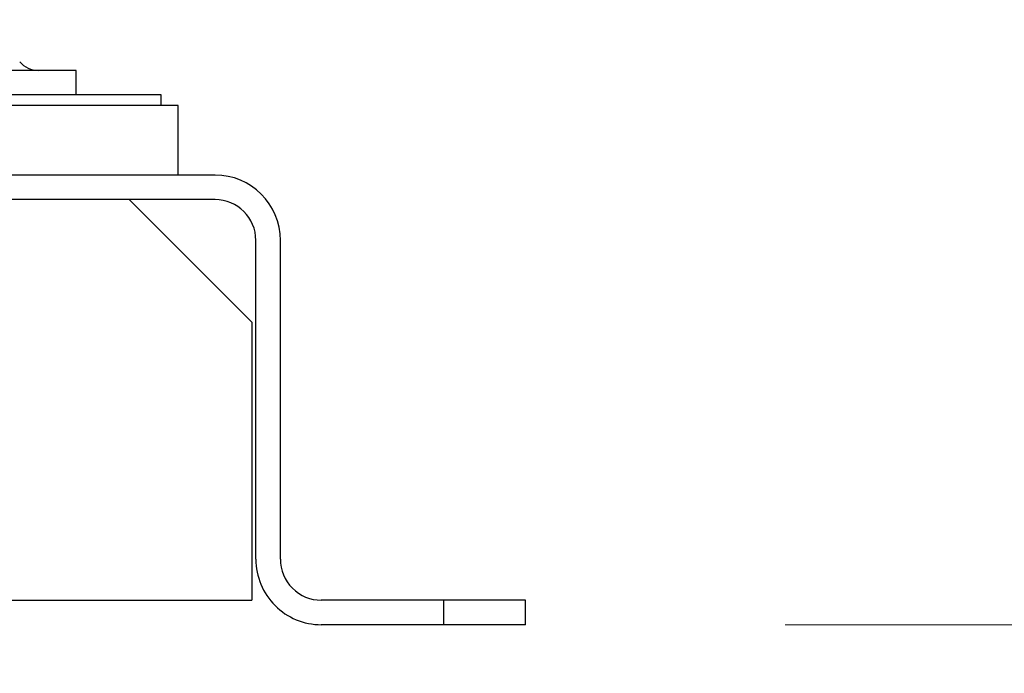
# Model space of a CAD drawing. Units: inches. Extents: x 0.4 to 10.6, y 0.4 to 8.1.
# Drawn here: x 3.8 to 4, y 2.6 to 2.7 of the extents above; entities that cross this region are included whole.
import ezdxf

# ---------------------------------------------------------------- set-up
doc = ezdxf.new("R2010")
doc.units = ezdxf.units.IN
doc.header["$MEASUREMENT"] = 0
doc.styles.add('SLDTEXTSTYLE0', font='TXT', dxfattribs={"width": 0.75})
doc.dimstyles.new('SLDDIMSTYLE0', dxfattribs={"dimtxt": 0.125, "dimasz": 0.13, "dimexe": 0, "dimexo": 0.0625, "dimgap": 0.03125, "dimtad": 0, "dimtih": 1, "dimtoh": 1, "dimdec": 1, "dimlfac": 25, "dimrnd": 1e-09, "dimzin": 12, "dimdsep": 46, "dimtxsty": 'SLDTEXTSTYLE0', "dimsah": 1, "dimcen": 0.09, "dimadec": 0, "dimazin": 3, "dimtfac": 1, "dimtdec": 1, "dimtmove": 0, "dimatfit": 0, "dimfxl": 0, "dimfrac": 2, "dimtolj": 1, "dimtzin": 12, "dimarcsym": 0})
doc.dimstyles.new('SLDDIMSTYLE1', dxfattribs={"dimtxt": 0.125, "dimasz": 0.13, "dimexe": 0, "dimexo": 0.0625, "dimgap": 0.03125, "dimtad": 0, "dimtih": 1, "dimtoh": 1, "dimdec": 1, "dimlfac": 25, "dimrnd": 1e-09, "dimzin": 12, "dimdsep": 46, "dimtxsty": 'SLDTEXTSTYLE0', "dimsah": 1, "dimcen": 0.09, "dimadec": 0, "dimazin": 3, "dimtfac": 1, "dimtdec": 1, "dimtofl": 0, "dimtmove": 0, "dimatfit": 3, "dimfxl": 0, "dimfrac": 2, "dimtolj": 1, "dimtzin": 12, "dimarcsym": 0})

# ---------------------------------------------------------------- blocks, each defined once
blk = doc.blocks.new('_D_9')
at = {"color": 7, "linetype": 'Continuous', "lineweight": 18}
for p, q in [((3.143707500931125, 3.425218379990588), (3.143707500931125, 2.195457708569472)), ((3.696977579671282, 2.463166568966953), (3.696977579671282, 2.195457708569472)), ((3.143707500931125, 2.320457708569472), (2.893707500931125, 2.320457708569472)), ((3.696977579671282, 2.320457708569472), (3.946977579671282, 2.320457708569472))]:
    blk.add_line(p, q, dxfattribs=at)
for points in [[(3.143707500931125, 2.320457708569472), (3.013707500931125, 2.340457708569472), (3.013707500931125, 2.300457708569472)], [(3.696977579671282, 2.320457708569472), (3.826977579671282, 2.300457708569472), (3.826977579671282, 2.340457708569472)]]:
    blk.add_solid(points, dxfattribs=at)
at = {"color": 7, "linetype": 'Continuous', "lineweight": 18, "insert": (3.25871059082061, 2.382372436807643), "char_height": 0.125, "attachment_point": 1, "style": 'SLDTEXTSTYLE0'}
blk.add_mtext('13.8', dxfattribs=at)
blk = doc.blocks.new('_D_10')
at = {"color": 7, "linetype": 'Continuous', "lineweight": 18}
for p, q in [((3.490546146600413, 3.714293183140179), (4.770332076934702, 3.714293183140179)), ((4.645332076934702, 3.714293183140179), (4.645332076934702, 3.264263589666664)), ((4.645332076934702, 2.615796490226795), (4.645332076934702, 3.065826083700332)), ((3.967450020616164, 2.615796490226795), (4.770332076934702, 2.615796490226795))]:
    blk.add_line(p, q, dxfattribs=at)
for points in [[(4.645332076934702, 3.714293183140179), (4.625332076934702, 3.584293183140179), (4.665332076934702, 3.584293183140179)], [(4.645332076934702, 2.615796490226795), (4.665332076934702, 2.745796490226795), (4.625332076934702, 2.745796490226795)]]:
    blk.add_solid(points, dxfattribs=at)
at = {"color": 7, "linetype": 'Continuous', "lineweight": 18, "insert": (4.483700127454109, 3.226959564921659), "char_height": 0.125, "attachment_point": 1, "style": 'SLDTEXTSTYLE0'}
blk.add_mtext('27.5', dxfattribs=at)

msp = doc.modelspace()

# ---------------------------------------------------------------- linework, layer by layer
at = {"color": 7, "linetype": 'Continuous', "lineweight": 25}
for p, q in [((3.830835847387819, 2.722560899675615), (3.818237422190968, 2.722560899675615)), ((3.830835847387819, 2.717836490226796), (3.830835847387819, 2.722560899675615)), ((3.847213800143722, 2.717836490226796), (3.781582215839271, 2.717836490226796)), ((3.847213800143722, 2.715796490226796), (3.847213800143722, 2.717836490226796)), ((3.850520886757896, 2.715796490226796), (3.778163871563371, 2.715796490226796)), ((3.850520886757896, 2.702410663455142), (3.850520886757896, 2.715796490226796)), ((3.857607500931124, 2.702410663455142), (3.536347658411439, 2.702410663455142)), ((3.857607500931124, 2.697686254006324), (3.536347658411439, 2.697686254006324)), ((3.841072067860258, 2.697686254006324), (3.552883091482305, 2.697686254006324)), ((3.841072067860258, 2.697686254006324), (3.864694115104353, 2.674064206762229)), ((3.865481516679155, 2.628394915423646), (3.865481516679155, 2.689812238258292)), ((3.870205926127975, 2.628394915423646), (3.870205926127975, 2.689812238258292)), ((3.864694115104353, 2.674064206762229), (3.864694115104353, 2.620520899675615)), ((3.529261044238211, 2.620520899675615), (3.864694115104353, 2.620520899675615)), ((3.901701989120101, 2.620520899675615), (3.878079941876006, 2.620520899675615)), ((3.901701989120101, 2.615796490226796), (3.901701989120101, 2.620520899675615)), ((3.917450020616164, 2.620520899675615), (3.901701989120101, 2.620520899675615)), ((3.917450020616164, 2.615796490226796), (3.917450020616164, 2.620520899675615)), ((3.901701989120101, 2.615796490226796), (3.878079941876006, 2.615796490226796)), ((3.917450020616164, 2.615796490226796), (3.901701989120101, 2.615796490226796))]:
    msp.add_line(p, q, dxfattribs=at)
for centre, radius, start, end in [((3.823590056796479, 2.727285309124434), 0.0047244094488188, 219.9999999991235, 270.0000000000008), ((3.857607500931124, 2.689812238258292), 0.01259842519685028, 0, 90), ((3.857607500931124, 2.689812238258292), 0.007874015748031926, 0, 90), ((3.878079941876006, 2.628394915423646), 0.01259842519685073, 180, 270.0000000000008), ((3.878079941876006, 2.628394915423646), 0.007874015748031482, 180, 270.0000000000008)]:
    msp.add_arc(centre, radius, start, end, dxfattribs=at)

# ---------------------------------------------------------------- dimensions: what is measured, and where the dimension line sits
at = {"color": 7, "linetype": 'Continuous', "lineweight": 18}
dim = msp.add_linear_dim(base=(4.645332076934701, 3.714293183140179), p1=(3.917450020616164, 2.615796490226795), p2=(3.440546146600413, 3.714293183140179), angle=90.0000000000002, dimstyle='SLDDIMSTYLE1', dxfattribs=at)
dim.commit()
dim.dimension.update_dxf_attribs({"geometry": '_D_10', "text_midpoint": (4.645332076934701, 3.165044836683487), "dimtype": 160})
dim = msp.add_linear_dim(base=(3.143707500931125, 2.320457708569472), p1=(3.696977579671282, 2.513166568966953), p2=(3.143707500931125, 3.475218379990587), dimstyle='SLDDIMSTYLE0', dxfattribs=at)
dim.commit()
dim.dimension.update_dxf_attribs({"geometry": '_D_9', "text_midpoint": (3.420342540301204, 2.320457708569472), "dimtype": 160})

doc.saveas('drawing.dxf')
